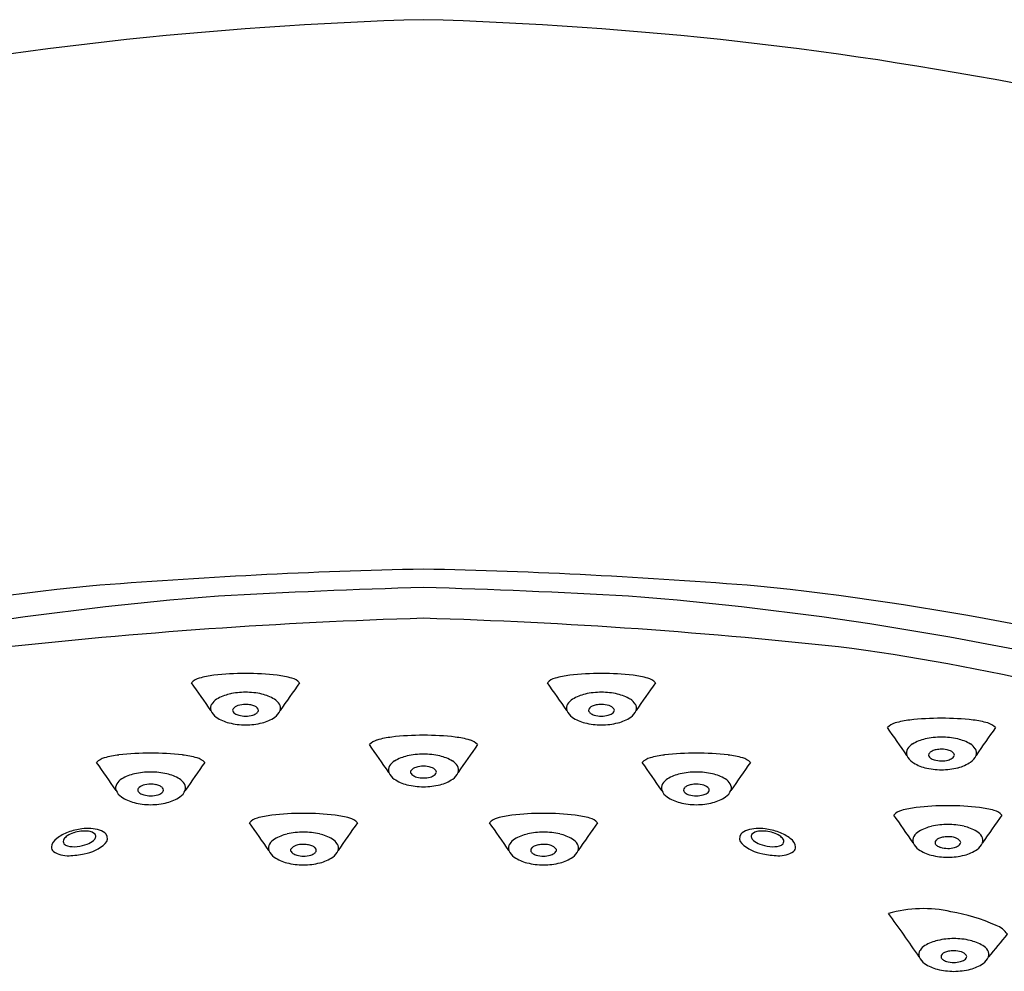
# Model space of a CAD drawing. Extents: x 5616.3 to 5637.9, y 316 to 323.2.
# Drawn here: x 5634.6 to 5636.3, y 320.8 to 322.4 of the extents above; entities that cross this region are included whole.
import ezdxf

# ---------------------------------------------------------------- set-up
doc = ezdxf.new("R2010")
doc.units = 0
doc.header["$LTSCALE"] = 0.64311
doc.layers.get('0').update_dxf_attribs({"color": 255, "linetype": 'CONTINUOUS'})

msp = doc.modelspace()

# ---------------------------------------------------------------- linework, layer by layer
for centre, radius, start, end in [((5635.4795, 316.1274), 6.2901, 91.5471, 101.34123), ((5635.1398, 316.1274), 6.2901, 78.65877, 88.4529), ((5635.513, 311.9013), 9.5858, 91.21561, 94.60295), ((5635.1063, 311.9013), 9.5858, 85.39705, 88.78439), ((5635.2317, 316.6842), 4.7969, 95.8379, 106.4168), ((5635.6902, 308.2931), 13.1662, 91.65616, 93.16918), ((5634.9291, 308.2931), 13.1662, 86.83082, 88.34384), ((5635.3876, 316.6842), 4.7969, 73.5832, 84.1621), ((5635.3871, 315.9581), 5.4975, 94.4318, 103.5798), ((5635.2322, 315.9581), 5.4975, 76.4202, 85.5682), ((5635.5727, 312.4733), 8.9323, 91.68744, 96.35436), ((5635.0466, 312.4733), 8.9323, 83.64564, 88.31256), ((5635.4518, 317.2483), 4.1438, 71.492, 81.9059), ((5634.938, 321.2715), 0.03, 105.9785, 135.3855), ((5634.9718, 321.1535), 0.1526, 96.5099, 105.9785), ((5635.0078, 320.8382), 0.4701, 89.9417, 96.5099), ((5635.0087, 320.8382), 0.4701, 83.4901, 90.0583), ((5635.0447, 321.1535), 0.1526, 74.0215, 83.4901), ((5635.0785, 321.2715), 0.03, 44.6145, 74.0215), ((5635.5408, 321.2715), 0.03, 105.9785, 135.3855), ((5635.5746, 321.1535), 0.1526, 96.5099, 105.9785), ((5635.6105, 320.8382), 0.4701, 89.9417, 96.5099), ((5635.6115, 320.8382), 0.4701, 83.4901, 90.0583), ((5635.6475, 321.1535), 0.1526, 74.0215, 83.4901), ((5635.6813, 321.2715), 0.03, 44.6145, 74.0215), ((5632.5573, 319.6125), 2.8964, 34.3148, 35.4538), ((5637.4592, 319.6125), 2.8964, 144.5462, 145.6852), ((5633.1601, 319.6125), 2.8964, 34.3148, 35.4538), ((5638.062, 319.6125), 2.8964, 144.5462, 145.6852), ((5634.9724, 321.243), 0.0253, 121.0925, 148.1495), ((5634.9968, 321.2025), 0.0726, 102.7294, 121.0925), ((5635.0081, 321.1527), 0.1237, 89.9224, 102.7294), ((5635.0084, 321.1527), 0.1237, 77.2706, 90.0776), ((5635.0197, 321.2025), 0.0726, 58.9075, 77.2706), ((5635.0441, 321.243), 0.0253, 31.8505, 58.9075), ((5635.5752, 321.243), 0.0253, 121.0925, 148.1495), ((5635.5996, 321.2025), 0.0726, 102.7294, 121.0925), ((5635.6109, 321.1527), 0.1237, 89.9224, 102.7294), ((5635.6112, 321.1527), 0.1237, 77.2706, 90.0776), ((5635.6224, 321.2025), 0.0726, 58.9075, 77.2706), ((5635.6469, 321.243), 0.0253, 31.8505, 58.9075), ((5634.962, 321.2495), 0.0131, 148.1495, 198.6984), ((5634.9902, 321.2459), 0.00384, 140.9569, 218.9587), ((5635.0004, 321.2376), 0.017, 107.0137, 140.9569), ((5635.0081, 321.2124), 0.0434, 89.8311, 107.0137), ((5635.0083, 321.2105), 0.0453, 78.9361, 90.0973), ((5635.011, 321.2239), 0.0316, 65.8627, 78.9361), ((5635.0178, 321.2393), 0.0148, 45.8092, 65.8627), ((5635.024, 321.2456), 0.00597, 359.7311, 45.8092), ((5635.0545, 321.2495), 0.0131, 341.3016, 31.8505), ((5635.5648, 321.2495), 0.0131, 148.1495, 198.6984), ((5635.5953, 321.2456), 0.00597, 134.1908, 180.2689), ((5635.6014, 321.2393), 0.0148, 114.1373, 134.1908), ((5635.6083, 321.2239), 0.0316, 101.0639, 114.1373), ((5635.6109, 321.2105), 0.0453, 89.9027, 101.0639), ((5635.6112, 321.2124), 0.0434, 72.9863, 90.1689), ((5635.6189, 321.2376), 0.017, 39.0431, 72.9863), ((5635.6291, 321.2459), 0.00384, 321.0413, 39.0431), ((5635.6573, 321.2495), 0.0131, 341.3016, 31.8505), ((5634.973, 321.2552), 0.0253, 202.9688, 235.792), ((5634.9963, 321.2895), 0.0668, 235.792, 256.1126), ((5634.9953, 321.2485), 0.00947, 211.5271, 237.2039), ((5635.0029, 321.2602), 0.0235, 237.2039, 255.016), ((5635.0081, 321.2798), 0.0437, 255.016, 270.1957), ((5635.0085, 321.2785), 0.0425, 269.6292, 286.7036), ((5635.0148, 321.2578), 0.0208, 286.7036, 306.0513), ((5635.022, 321.2478), 0.00849, 306.0513, 322.2742), ((5635.0258, 321.2456), 0.00417, 314.877, 359.7311), ((5635.0203, 321.2895), 0.0668, 283.8874, 304.208), ((5635.0436, 321.2552), 0.0253, 304.208, 337.0312), ((5635.5757, 321.2552), 0.0253, 202.9688, 235.792), ((5635.599, 321.2895), 0.0668, 235.792, 256.1126), ((5635.5935, 321.2456), 0.00417, 180.2689, 225.123), ((5635.5973, 321.2478), 0.00849, 217.7258, 233.9487), ((5635.6045, 321.2578), 0.0208, 233.9487, 253.2964), ((5635.6108, 321.2785), 0.0425, 253.2964, 270.3708), ((5635.6112, 321.2798), 0.0437, 269.8043, 284.984), ((5635.6164, 321.2602), 0.0235, 284.984, 302.7961), ((5635.624, 321.2485), 0.00947, 302.7961, 328.4729), ((5635.623, 321.2895), 0.0668, 283.8874, 304.208), ((5635.6463, 321.2552), 0.0253, 304.208, 337.0312), ((5636.1864, 320.7623), 0.4701, 89.9417, 96.5099), ((5636.1873, 320.7623), 0.4701, 83.4901, 90.0583), ((5635.0108, 321.3523), 0.1313, 256.5199, 268.878), ((5635.0057, 321.3523), 0.1313, 271.122, 283.4801), ((5635.6136, 321.3523), 0.1313, 256.5199, 268.878), ((5635.6085, 321.3523), 0.1313, 271.122, 283.4801), ((5636.1166, 321.1956), 0.03, 105.9785, 135.3855), ((5633.7359, 319.5366), 2.8964, 34.3148, 35.4538), ((5636.1504, 321.0777), 0.1526, 96.5099, 105.9785), ((5636.2233, 321.0777), 0.1526, 74.0215, 83.4901), ((5638.6378, 319.5366), 2.8964, 144.5462, 145.6852), ((5636.2571, 321.1956), 0.03, 44.6145, 74.0215), ((5635.2731, 321.0489), 0.1526, 96.5099, 105.9785), ((5635.3091, 320.7335), 0.4701, 89.9365, 96.5099), ((5635.3101, 320.7335), 0.4701, 90.0532, 90.0583), ((5635.3102, 320.7335), 0.4701, 83.4901, 90.0635), ((5635.3092, 320.7335), 0.4701, 89.9417, 89.9468), ((5635.3462, 321.0489), 0.1526, 74.0215, 83.4901), ((5636.1754, 321.1266), 0.0726, 102.7294, 121.0925), ((5636.1867, 321.0768), 0.1237, 89.9224, 102.7294), ((5636.187, 321.0768), 0.1237, 77.2706, 90.0776), ((5636.1983, 321.1266), 0.0726, 58.9075, 77.2706), ((5635.2394, 321.1668), 0.03, 105.9785, 135.3855), ((5632.8586, 319.5078), 2.8964, 34.3148, 35.4538), ((5637.7606, 319.5078), 2.8964, 144.5462, 145.6852), ((5635.3799, 321.1668), 0.03, 44.6145, 74.0215), ((5636.1406, 321.1736), 0.0131, 148.1495, 198.6984), ((5636.151, 321.1672), 0.0253, 121.0925, 148.1495), ((5636.2227, 321.1672), 0.0253, 31.8505, 58.9075), ((5636.2331, 321.1736), 0.0131, 341.3016, 31.8505), ((5634.7773, 321.1365), 0.03, 105.9785, 135.3855), ((5634.8111, 321.0186), 0.1526, 96.5099, 105.9785), ((5634.8471, 320.7032), 0.4701, 89.9417, 96.5099), ((5634.848, 320.7032), 0.4701, 83.4901, 90.0583), ((5634.884, 321.0186), 0.1526, 74.0215, 83.4901), ((5634.9178, 321.1365), 0.03, 44.6145, 74.0215), ((5635.2982, 321.0978), 0.0726, 102.7294, 121.0925), ((5635.3094, 321.048), 0.1237, 89.9028, 102.7294), ((5635.3098, 321.048), 0.1237, 90.058, 90.0776), ((5635.3099, 321.048), 0.1237, 77.2706, 90.0972), ((5635.3095, 321.048), 0.1237, 89.9224, 89.942), ((5635.3211, 321.0978), 0.0726, 58.9075, 77.2706), ((5635.7015, 321.1365), 0.03, 105.9785, 135.3855), ((5635.7353, 321.0186), 0.1526, 96.5099, 105.9785), ((5635.7712, 320.7032), 0.4701, 89.9417, 96.5099), ((5635.7722, 320.7032), 0.4701, 83.4901, 90.0583), ((5635.8082, 321.0186), 0.1526, 74.0215, 83.4901), ((5635.842, 321.1365), 0.03, 44.6145, 74.0215), ((5636.1515, 321.1793), 0.0253, 202.9688, 235.792), ((5636.1711, 321.1697), 0.00597, 134.1908, 180.2689), ((5636.1693, 321.1697), 0.00417, 180.2689, 225.123), ((5636.1731, 321.172), 0.00849, 217.7258, 233.9487), ((5636.1773, 321.1634), 0.0148, 114.1373, 134.1908), ((5636.1803, 321.1819), 0.0208, 233.9487, 253.2964), ((5636.1841, 321.1481), 0.0316, 101.0639, 114.1373), ((5636.1868, 321.1346), 0.0453, 89.9027, 101.0639), ((5636.187, 321.1366), 0.0434, 72.9863, 90.1689), ((5636.1922, 321.1844), 0.0235, 284.984, 302.7961), ((5636.1947, 321.1618), 0.017, 39.0431, 72.9863), ((5636.1998, 321.1726), 0.00947, 302.7961, 328.4729), ((5636.2049, 321.1701), 0.00384, 321.0413, 39.0431), ((5636.2221, 321.1793), 0.0253, 304.208, 337.0312), ((5632.3966, 319.4775), 2.8964, 34.3148, 35.4538), ((5637.2985, 319.4775), 2.8964, 144.5462, 145.6852), ((5635.2634, 321.1448), 0.0131, 148.1495, 198.6984), ((5635.2737, 321.1384), 0.0253, 121.0925, 148.1495), ((5635.3018, 321.133), 0.017, 107.0137, 140.9569), ((5635.3095, 321.1078), 0.0434, 89.7752, 107.0137), ((5635.3097, 321.1058), 0.0453, 90.0438, 90.0973), ((5635.3098, 321.1078), 0.0434, 72.9863, 90.2248), ((5635.3096, 321.1058), 0.0453, 89.9027, 89.9562), ((5635.3175, 321.133), 0.017, 39.0431, 72.9863), ((5635.3455, 321.1384), 0.0253, 31.8505, 58.9075), ((5635.3559, 321.1448), 0.0131, 341.3016, 31.8505), ((5633.3208, 319.4775), 2.8964, 34.3148, 35.4538), ((5638.2227, 319.4775), 2.8964, 144.5462, 145.6852), ((5636.1748, 321.2136), 0.0668, 235.792, 256.1126), ((5636.1894, 321.2764), 0.1313, 256.5199, 268.878), ((5636.1866, 321.2027), 0.0425, 253.2964, 270.3708), ((5636.187, 321.2039), 0.0437, 269.8043, 284.984), ((5636.1843, 321.2764), 0.1313, 271.122, 283.4801), ((5636.1988, 321.2136), 0.0668, 283.8874, 304.208), ((5634.8361, 321.0675), 0.0726, 102.7294, 121.0925), ((5634.8474, 321.0177), 0.1237, 89.9224, 102.7294), ((5634.8477, 321.0177), 0.1237, 77.2706, 90.0776), ((5634.859, 321.0675), 0.0726, 58.9075, 77.2706), ((5635.2743, 321.1505), 0.0253, 202.9688, 235.792), ((5635.2915, 321.1413), 0.00384, 140.9569, 218.9587), ((5635.2966, 321.1438), 0.00947, 211.5271, 237.2039), ((5635.3042, 321.1556), 0.0235, 237.2039, 255.016), ((5635.3095, 321.1751), 0.0437, 255.016, 270.2511), ((5635.3098, 321.1751), 0.0437, 269.7489, 284.984), ((5635.3099, 321.1739), 0.0425, 269.6292, 269.6862), ((5635.3094, 321.1739), 0.0425, 270.3138, 270.3708), ((5635.3151, 321.1556), 0.0235, 284.984, 302.7961), ((5635.3227, 321.1438), 0.00947, 302.7961, 328.4729), ((5635.3277, 321.1413), 0.00384, 321.0413, 39.0431), ((5635.345, 321.1505), 0.0253, 304.208, 337.0312), ((5635.7603, 321.0675), 0.0726, 102.7294, 121.0925), ((5635.7716, 321.0177), 0.1237, 89.9224, 102.7294), ((5635.7719, 321.0177), 0.1237, 77.2706, 90.0776), ((5635.7831, 321.0675), 0.0726, 58.9075, 77.2706), ((5634.8013, 321.1145), 0.0131, 148.1495, 198.6984), ((5634.8117, 321.1081), 0.0253, 121.0925, 148.1495), ((5634.8397, 321.1027), 0.017, 107.0137, 140.9569), ((5634.8474, 321.0774), 0.0434, 89.8311, 107.0137), ((5634.8476, 321.0755), 0.0453, 78.9361, 90.0973), ((5634.8503, 321.089), 0.0316, 65.8627, 78.9361), ((5634.8571, 321.1043), 0.0148, 45.8092, 65.8627), ((5634.8633, 321.1106), 0.00597, 359.7311, 45.8092), ((5634.8834, 321.1081), 0.0253, 31.8505, 58.9075), ((5634.8938, 321.1145), 0.0131, 341.3016, 31.8505), ((5635.2976, 321.1848), 0.0668, 235.792, 256.1126), ((5635.3122, 321.2476), 0.1313, 256.5199, 268.8965), ((5635.3071, 321.2476), 0.1313, 271.1035, 283.4801), ((5635.307, 321.2476), 0.1313, 271.122, 271.1404), ((5635.3123, 321.2476), 0.1313, 268.8596, 268.878), ((5635.3217, 321.1848), 0.0668, 283.8874, 304.208), ((5635.7255, 321.1145), 0.0131, 148.1495, 198.6984), ((5635.7359, 321.1081), 0.0253, 121.0925, 148.1495), ((5635.756, 321.1106), 0.00597, 134.1908, 180.2689), ((5635.7621, 321.1043), 0.0148, 114.1373, 134.1908), ((5635.769, 321.089), 0.0316, 101.0639, 114.1373), ((5635.7716, 321.0755), 0.0453, 89.9027, 101.0639), ((5635.7719, 321.0774), 0.0434, 72.9863, 90.1689), ((5635.7796, 321.1027), 0.017, 39.0431, 72.9863), ((5635.8076, 321.1081), 0.0253, 31.8505, 58.9075), ((5635.818, 321.1145), 0.0131, 341.3016, 31.8505), ((5634.8123, 321.1202), 0.0253, 202.9688, 235.792), ((5634.8356, 321.1545), 0.0668, 235.792, 256.1126), ((5634.8295, 321.111), 0.00384, 140.9569, 218.9587), ((5634.8346, 321.1135), 0.00947, 211.5271, 237.2039), ((5634.8422, 321.1253), 0.0235, 237.2039, 255.016), ((5634.8474, 321.1448), 0.0437, 255.016, 270.1957), ((5634.8478, 321.1436), 0.0425, 269.6292, 286.7036), ((5634.8541, 321.1228), 0.0208, 286.7036, 306.0513), ((5634.8613, 321.1129), 0.00849, 306.0513, 322.2742), ((5634.8651, 321.1106), 0.00417, 314.877, 359.7311), ((5634.8596, 321.1545), 0.0668, 283.8874, 304.208), ((5634.8829, 321.1202), 0.0253, 304.208, 337.0312), ((5635.7364, 321.1202), 0.0253, 202.9688, 235.792), ((5635.7597, 321.1545), 0.0668, 235.792, 256.1126), ((5635.7542, 321.1106), 0.00417, 180.2689, 225.123), ((5635.758, 321.1129), 0.00849, 217.7258, 233.9487), ((5635.7652, 321.1228), 0.0208, 233.9487, 253.2964), ((5635.7714, 321.1436), 0.0425, 253.2964, 270.3708), ((5635.7719, 321.1448), 0.0437, 269.8043, 284.984), ((5635.7771, 321.1253), 0.0235, 284.984, 302.7961), ((5635.7847, 321.1135), 0.00947, 302.7961, 328.4729), ((5635.7898, 321.111), 0.00384, 321.0413, 39.0431), ((5635.7837, 321.1545), 0.0668, 283.8874, 304.208), ((5635.807, 321.1202), 0.0253, 304.208, 337.0312), ((5634.8501, 321.2173), 0.1313, 256.5199, 268.878), ((5634.845, 321.2173), 0.1313, 271.122, 283.4801), ((5635.7743, 321.2173), 0.1313, 256.5199, 268.878), ((5635.7692, 321.2173), 0.1313, 271.122, 283.4801), ((5636.1612, 320.9296), 0.1526, 96.5099, 105.9785), ((5636.1972, 320.6142), 0.4701, 89.9417, 96.5099), ((5636.1981, 320.6142), 0.4701, 83.4901, 90.0583), ((5636.2341, 320.9296), 0.1526, 74.0215, 83.4901), ((5635.0699, 320.9166), 0.1526, 96.5099, 105.9785), ((5635.1059, 320.6012), 0.4701, 89.9417, 96.5099), ((5635.1068, 320.6012), 0.4701, 83.4901, 90.0583), ((5635.1428, 320.9166), 0.1526, 74.0215, 83.4901), ((5635.4765, 320.9166), 0.1526, 96.5099, 105.9785), ((5635.5125, 320.6012), 0.4701, 89.9417, 96.5099), ((5635.5134, 320.6012), 0.4701, 83.4901, 90.0583), ((5635.5494, 320.9166), 0.1526, 74.0215, 83.4901), ((5636.1274, 321.0475), 0.03, 105.9785, 135.3855), ((5633.7467, 319.3885), 2.8964, 34.3148, 35.4538), ((5638.6486, 319.3885), 2.8964, 144.5462, 145.6852), ((5636.2679, 321.0475), 0.03, 44.6145, 74.0215), ((5635.0361, 321.0345), 0.03, 105.9785, 135.3855), ((5632.6554, 319.3755), 2.8964, 34.3148, 35.4538), ((5637.5573, 319.3755), 2.8964, 144.5462, 145.6852), ((5635.1766, 321.0345), 0.03, 44.6145, 74.0215), ((5635.4427, 321.0345), 0.03, 105.9785, 135.3855), ((5633.062, 319.3755), 2.8964, 34.3148, 35.4538), ((5637.9639, 319.3755), 2.8964, 144.5462, 145.6852), ((5635.5832, 321.0345), 0.03, 44.6145, 74.0215), ((5636.1862, 320.9786), 0.0726, 102.7294, 121.0925), ((5636.1975, 320.9288), 0.1237, 89.9224, 102.7294), ((5636.1978, 320.9288), 0.1237, 77.2706, 90.0776), ((5636.2091, 320.9786), 0.0726, 58.9075, 77.2706), ((5634.7318, 320.973), 0.0707, 109.8307, 127.846), ((5634.7175, 321.016), 0.0206, 123.1746, 145.0573), ((5634.7319, 320.994), 0.0469, 108.3255, 123.1746), ((5634.7435, 320.9426), 0.1033, 96.8216, 110.2278), ((5634.7354, 320.9857), 0.0558, 82.9413, 109.0294), ((5634.7409, 320.974), 0.0718, 73.6504, 97.7148), ((5634.7407, 321.0231), 0.0181, 45.1055, 85.0785), ((5634.7491, 321.0323), 0.0057, 339.3761, 39.4469), ((5634.7545, 321.02), 0.0239, 41.8388, 73.8189), ((5634.7629, 321.0289), 0.0117, 311.9866, 36.9349), ((5635.0949, 320.9656), 0.0726, 102.7294, 121.0925), ((5635.1062, 320.9158), 0.1237, 89.9224, 102.7294), ((5635.1065, 320.9158), 0.1237, 77.2706, 90.0776), ((5635.1178, 320.9656), 0.0726, 58.9075, 77.2706), ((5635.5015, 320.9656), 0.0726, 102.7294, 121.0925), ((5635.5128, 320.9158), 0.1237, 89.9224, 102.7294), ((5635.5131, 320.9158), 0.1237, 77.2706, 90.0776), ((5635.5244, 320.9656), 0.0726, 58.9075, 77.2706), ((5635.8564, 321.0289), 0.0117, 143.0651, 228.0134), ((5635.8648, 321.02), 0.0239, 106.1811, 138.1612), ((5635.8784, 320.974), 0.0718, 82.2852, 106.3496), ((5635.8702, 321.0323), 0.0057, 140.5531, 200.6239), ((5635.8786, 321.0231), 0.0181, 94.9215, 134.8945), ((5635.8839, 320.9857), 0.0558, 70.9706, 97.0587), ((5635.8758, 320.9426), 0.1033, 69.7722, 83.1784), ((5635.8874, 320.994), 0.0469, 56.8254, 71.6745), ((5635.8875, 320.973), 0.0707, 52.154, 70.1693), ((5635.9018, 321.016), 0.0206, 34.9427, 56.8254), ((5636.1514, 321.0255), 0.0131, 148.1495, 198.6984), ((5636.1618, 321.0191), 0.0253, 121.0925, 148.1495), ((5636.1949, 321), 0.0316, 101.0639, 114.1373), ((5636.1976, 320.9865), 0.0453, 89.9027, 101.0639), ((5636.1978, 320.9885), 0.0434, 72.9863, 90.1689), ((5636.2335, 321.0191), 0.0253, 31.8505, 58.9075), ((5636.2439, 321.0255), 0.0131, 341.3016, 31.8505), ((5634.6996, 321.0118), 0.0204, 123.2698, 172.6015), ((5634.69, 321.0148), 0.0106, 182.0115, 227.9678), ((5634.7062, 321.0239), 0.00682, 145.0573, 215.444), ((5634.7097, 321.0283), 0.0123, 222.9483, 255.7604), ((5634.7181, 321.0616), 0.0467, 255.7604, 276.3421), ((5634.7153, 321.0872), 0.0724, 276.3421, 290.1251), ((5634.7226, 321.0737), 0.072, 279.9415, 311.9866), ((5634.7278, 321.0529), 0.0359, 290.1251, 310.3139), ((5634.7436, 321.0344), 0.0115, 310.3139, 339.3761), ((5635.0601, 321.0125), 0.0131, 148.1495, 198.6984), ((5635.0705, 321.0061), 0.0253, 121.0925, 148.1495), ((5635.0985, 321.0007), 0.017, 107.0137, 140.9569), ((5635.1062, 320.9755), 0.0434, 89.8311, 107.0137), ((5635.1064, 320.9735), 0.0453, 78.9361, 90.0973), ((5635.1091, 320.987), 0.0316, 65.8627, 78.9361), ((5635.1159, 321.0023), 0.0148, 45.8092, 65.8627), ((5635.1422, 321.0061), 0.0253, 31.8505, 58.9075), ((5635.1526, 321.0125), 0.0131, 341.3016, 31.8505), ((5635.4667, 321.0125), 0.0131, 148.1495, 198.6984), ((5635.4771, 321.0061), 0.0253, 121.0925, 148.1495), ((5635.5034, 321.0023), 0.0148, 114.1373, 134.1908), ((5635.5102, 320.987), 0.0316, 101.0639, 114.1373), ((5635.5129, 320.9735), 0.0453, 89.9027, 101.0639), ((5635.5131, 320.9755), 0.0434, 72.9863, 90.1689), ((5635.5208, 321.0007), 0.017, 39.0431, 72.9863), ((5635.5488, 321.0061), 0.0253, 31.8505, 58.9075), ((5635.5592, 321.0125), 0.0131, 341.3016, 31.8505), ((5635.8967, 321.0737), 0.072, 228.0134, 260.0585), ((5635.8757, 321.0344), 0.0115, 200.6239, 229.6861), ((5635.8915, 321.0529), 0.0359, 229.6861, 249.8749), ((5635.904, 321.0872), 0.0724, 249.8749, 263.6579), ((5635.9012, 321.0616), 0.0467, 263.6579, 284.2396), ((5635.9096, 321.0283), 0.0123, 284.2396, 317.0517), ((5635.9131, 321.0239), 0.00682, 324.556, 34.9427), ((5635.9197, 321.0118), 0.0204, 7.3985, 56.7302), ((5635.9293, 321.0148), 0.0106, 312.0322, 357.9885), ((5636.1623, 321.0312), 0.0253, 202.9688, 235.792), ((5636.1819, 321.0216), 0.00597, 134.1908, 180.2689), ((5636.1801, 321.0216), 0.00417, 180.2689, 225.123), ((5636.1839, 321.0239), 0.00849, 217.7258, 233.9487), ((5636.1881, 321.0153), 0.0148, 114.1373, 134.1908), ((5636.1911, 321.0338), 0.0208, 233.9487, 253.2964), ((5636.1974, 321.0546), 0.0425, 253.2964, 270.3708), ((5636.203, 321.0363), 0.0235, 284.984, 302.7961), ((5636.2055, 321.0137), 0.017, 39.0431, 72.9863), ((5636.2106, 321.0245), 0.00947, 302.7961, 328.4729), ((5636.2157, 321.022), 0.00384, 321.0413, 39.0431), ((5636.2329, 321.0312), 0.0253, 304.208, 337.0312), ((5634.707, 321.0434), 0.0437, 236.5956, 273.1753), ((5634.6973, 321.218), 0.2186, 273.1753, 279.9415), ((5635.071, 321.0182), 0.0253, 202.9688, 235.792), ((5635.0944, 321.0525), 0.0668, 235.792, 256.1126), ((5635.0883, 321.009), 0.00384, 140.9569, 218.9587), ((5635.0934, 321.0115), 0.00947, 211.5271, 237.2039), ((5635.101, 321.0233), 0.0235, 237.2039, 255.016), ((5635.1062, 321.0428), 0.0437, 255.016, 270.1957), ((5635.1066, 321.0416), 0.0425, 269.6292, 286.7036), ((5635.1129, 321.0208), 0.0208, 286.7036, 306.0513), ((5635.1201, 321.0109), 0.00849, 306.0513, 322.2742), ((5635.1221, 321.0087), 0.00597, 359.7311, 45.8092), ((5635.1239, 321.0086), 0.00417, 314.877, 359.7311), ((5635.1183, 321.0525), 0.0668, 283.8874, 304.208), ((5635.1417, 321.0182), 0.0253, 304.208, 337.0312), ((5635.4776, 321.0182), 0.0253, 202.9688, 235.792), ((5635.5009, 321.0525), 0.0668, 235.792, 256.1126), ((5635.4972, 321.0087), 0.00597, 134.1908, 180.2689), ((5635.4954, 321.0086), 0.00417, 180.2689, 225.123), ((5635.4992, 321.0109), 0.00849, 217.7258, 233.9487), ((5635.5064, 321.0208), 0.0208, 233.9487, 253.2964), ((5635.5127, 321.0416), 0.0425, 253.2964, 270.3708), ((5635.5131, 321.0428), 0.0437, 269.8043, 284.984), ((5635.5183, 321.0233), 0.0235, 284.984, 302.7961), ((5635.5259, 321.0115), 0.00947, 302.7961, 328.4729), ((5635.531, 321.009), 0.00384, 321.0413, 39.0431), ((5635.5249, 321.0525), 0.0668, 283.8874, 304.208), ((5635.5482, 321.0182), 0.0253, 304.208, 337.0312), ((5635.922, 321.218), 0.2186, 260.0585, 266.8247), ((5635.9123, 321.0434), 0.0437, 266.8247, 303.4044), ((5636.1856, 321.0655), 0.0668, 235.792, 256.1126), ((5636.2002, 321.1283), 0.1313, 256.5199, 268.878), ((5636.1978, 321.0558), 0.0437, 269.8043, 284.984), ((5636.1951, 321.1283), 0.1313, 271.122, 283.4801), ((5636.2096, 321.0655), 0.0668, 283.8874, 304.208), ((5635.1089, 321.1153), 0.1313, 256.5199, 268.878), ((5635.1038, 321.1153), 0.1313, 271.122, 283.4801), ((5635.5155, 321.1153), 0.1313, 256.5199, 268.878), ((5635.5104, 321.1153), 0.1313, 271.122, 283.4801), ((5636.1555, 320.6928), 0.2173, 77.4242, 105.589), ((5633.7569, 319.1954), 2.8964, 34.3148, 36.1031), ((5636.1524, 320.5998), 0.3092, 65.7763, 80.6261), ((5636.2647, 320.8438), 0.0407, 34.0764, 68.9782), ((5637.9552, 319.4575), 2.175, 139.6187, 140.9331), ((5636.172, 320.826), 0.0253, 121.0925, 148.1495), ((5636.1964, 320.7854), 0.0726, 102.7294, 121.0925), ((5636.2077, 320.7356), 0.1237, 89.9224, 102.7294), ((5636.208, 320.7356), 0.1237, 77.2706, 90.0776), ((5636.2192, 320.7854), 0.0726, 58.9075, 77.2706), ((5636.2437, 320.826), 0.0253, 31.8505, 58.9075), ((5636.1616, 320.8324), 0.0131, 148.1495, 198.6984), ((5636.1921, 320.8285), 0.00597, 134.1908, 180.2689), ((5636.1982, 320.8222), 0.0148, 114.1373, 134.1908), ((5636.2051, 320.8069), 0.0316, 101.0639, 114.1373), ((5636.2078, 320.7934), 0.0453, 89.9027, 101.0639), ((5636.208, 320.7954), 0.0434, 72.9863, 90.1689), ((5636.2157, 320.8206), 0.017, 39.0431, 72.9863), ((5636.2259, 320.8289), 0.00384, 321.0413, 39.0431), ((5636.2541, 320.8324), 0.0131, 341.3016, 31.8505), ((5636.1725, 320.8381), 0.0253, 202.9688, 235.792), ((5636.1958, 320.8724), 0.0668, 235.792, 256.1126), ((5636.1903, 320.8285), 0.00417, 180.2689, 225.123), ((5636.1941, 320.8308), 0.00849, 217.7258, 233.9487), ((5636.2013, 320.8407), 0.0208, 233.9487, 253.2964), ((5636.2076, 320.8615), 0.0425, 253.2964, 270.3708), ((5636.208, 320.8627), 0.0437, 269.8043, 284.984), ((5636.2132, 320.8432), 0.0235, 284.984, 302.7961), ((5636.2208, 320.8314), 0.00947, 302.7961, 328.4729), ((5636.2198, 320.8724), 0.0668, 283.8874, 304.208), ((5636.2431, 320.8381), 0.0253, 304.208, 337.0312), ((5636.2104, 320.9352), 0.1313, 256.5199, 268.878), ((5636.2053, 320.9352), 0.1313, 271.122, 283.4801)]:
    msp.add_arc(centre, radius, start, end)

doc.saveas('drawing.dxf')
